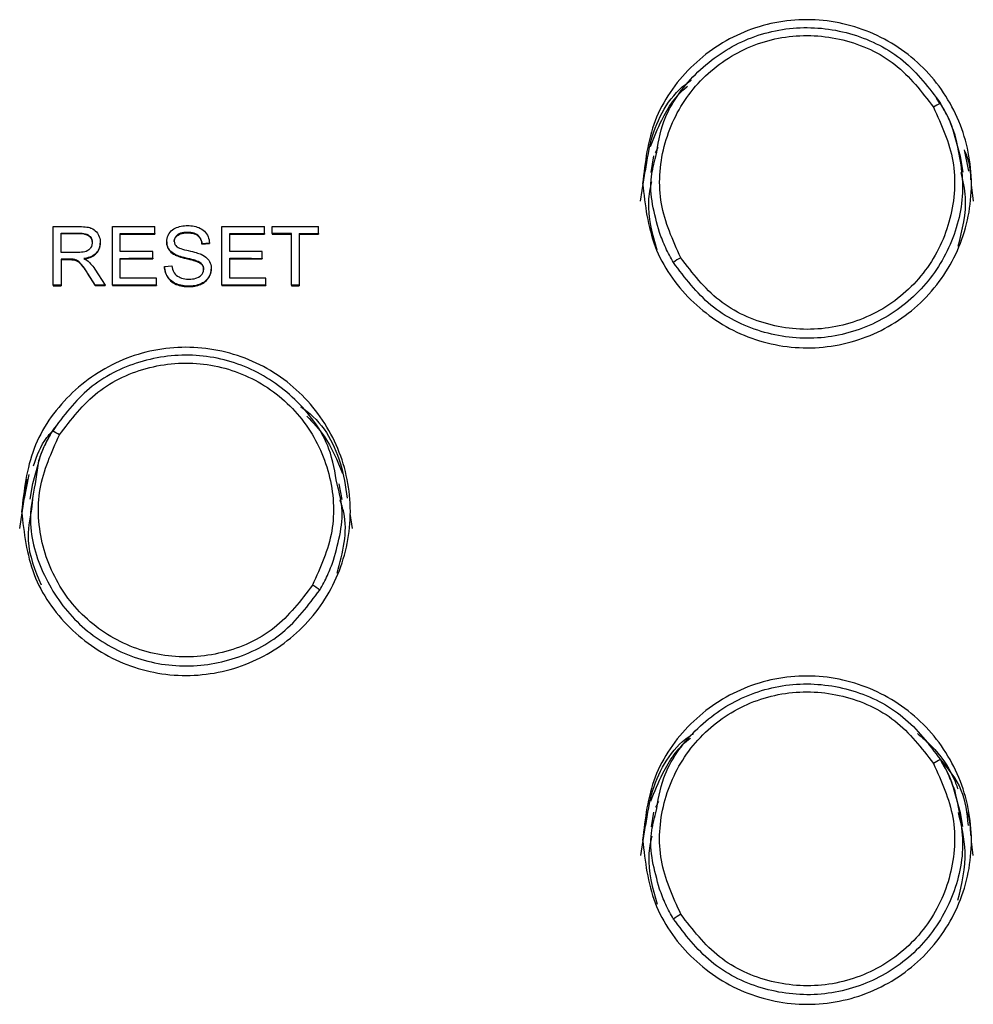
# Model space of a CAD drawing. Extents: x 4 to 204, y 7 to 122.
# Drawn here: x 42 to 43, y 78 to 79 of the extents above; entities that cross this region are included whole.
import ezdxf

# ---------------------------------------------------------------- set-up
doc = ezdxf.new("R2010")
doc.units = 0
doc.header["$LTSCALE"] = 0.4
doc.header["$MEASUREMENT"] = 0
doc.layers.get('0').update_dxf_attribs({"linetype": 'CONTINUOUS'})

msp = doc.modelspace()

# ---------------------------------------------------------------- linework, layer by layer
at = {"color": 7, "linetype": 'CONTINUOUS'}
for p, q in [((43.4359, 79.2291), (43.4422, 79.2198)), ((43.4753, 79.1348), (43.4643, 79.1754)), ((42.9868, 79.1493), (42.983, 79.1416)), ((43.4812, 79.1459), (43.4882, 79.1113)), ((42.9588, 79.0628), (42.9693, 79.1316)), ((42.9798, 79.1361), (42.9751, 79.109)), ((43.4796, 79.1098), (43.4752, 79.1355)), ((43.4928, 79.0891), (43.4961, 79.0628)), ((42.0102, 78.9271), (42.0102, 79.0218)), ((42.0102, 79.0218), (42.0522, 79.0218)), ((42.0227, 79.0113), (42.0534, 79.0113)), ((42.0227, 78.98), (42.0227, 79.0113)), ((42.0227, 79.0105), (42.0534, 79.0105)), ((42.0522, 79.0218), (42.0556, 79.0217)), ((42.0534, 79.0113), (42.0566, 79.0112)), ((42.0534, 79.0105), (42.0534, 79.0113)), ((42.0556, 79.0217), (42.0587, 79.0216)), ((42.0566, 79.0112), (42.0595, 79.0108)), ((42.0566, 79.0104), (42.0566, 79.0112)), ((42.0566, 79.0104), (42.0595, 79.01)), ((42.0587, 79.0216), (42.0616, 79.0214)), ((42.0595, 79.0108), (42.0621, 79.0102)), ((42.0595, 79.01), (42.0595, 79.0108)), ((42.0616, 79.0214), (42.0643, 79.021)), ((42.0621, 79.0102), (42.0644, 79.0093)), ((42.0621, 79.0094), (42.0621, 79.0102)), ((42.0643, 79.021), (42.0668, 79.0206)), ((42.0668, 79.0206), (42.069, 79.0201)), ((42.069, 79.0201), (42.071, 79.0195)), ((42.071, 79.0195), (42.0715, 79.0193)), ((42.0715, 79.0193), (42.0739, 79.0182)), ((42.0739, 79.0182), (42.0761, 79.0168)), ((42.0761, 79.0168), (42.078, 79.0152)), ((42.078, 79.0152), (42.0799, 79.0132)), ((42.0799, 79.0132), (42.0815, 79.0111)), ((42.0815, 79.0111), (42.082, 79.0103)), ((42.082, 79.0103), (42.0833, 79.0079)), ((42.1059, 78.9272), (42.1059, 79.0218)), ((42.1184, 78.9817), (42.1184, 79.0106)), ((42.1744, 79.0106), (42.1744, 79.0218)), ((42.1744, 79.0106), (42.1744, 79.0098)), ((42.1969, 79.0099), (42.1974, 79.0108)), ((42.1974, 79.0108), (42.1989, 79.0128)), ((42.1989, 79.0128), (42.2006, 79.0147)), ((42.2006, 79.0147), (42.2026, 79.0164)), ((42.2026, 79.0164), (42.2048, 79.0179)), ((42.2048, 79.0179), (42.2072, 79.0192)), ((42.2072, 79.0192), (42.2093, 79.0202)), ((42.2093, 79.0202), (42.2117, 79.0211)), ((42.2134, 79.01), (42.2116, 79.0089)), ((42.2117, 79.0211), (42.2141, 79.0219)), ((42.2156, 79.0109), (42.2134, 79.01)), ((42.2134, 79.0092), (42.2156, 79.0101)), ((42.2134, 79.01), (42.2134, 79.0092)), ((42.2141, 79.0219), (42.2167, 79.0225)), ((42.2181, 79.0115), (42.2156, 79.0109)), ((42.2156, 79.0109), (42.2156, 79.0101)), ((42.2156, 79.0101), (42.2181, 79.0107)), ((42.2167, 79.0225), (42.2193, 79.0229)), ((42.2208, 79.012), (42.2181, 79.0115)), ((42.2181, 79.0115), (42.2181, 79.0107)), ((42.2181, 79.0107), (42.2208, 79.0112)), ((42.2193, 79.0229), (42.222, 79.0232)), ((42.2239, 79.0123), (42.2208, 79.012)), ((42.2208, 79.012), (42.2208, 79.0112)), ((42.2208, 79.0112), (42.2239, 79.0115)), ((42.222, 79.0232), (42.2248, 79.0234)), ((42.2272, 79.0124), (42.2239, 79.0123)), ((42.2239, 79.0123), (42.2239, 79.0115)), ((42.2239, 79.0115), (42.2272, 79.0116)), ((42.2248, 79.0234), (42.2267, 79.0234)), ((42.2267, 79.0234), (42.2296, 79.0234)), ((42.2292, 79.0124), (42.2272, 79.0124)), ((42.2272, 79.0124), (42.2272, 79.0116)), ((42.2272, 79.0116), (42.2292, 79.0115)), ((42.2322, 79.0121), (42.2292, 79.0124)), ((42.2292, 79.0124), (42.2292, 79.0115)), ((42.2292, 79.0115), (42.2322, 79.0113)), ((42.2296, 79.0234), (42.2324, 79.0232)), ((42.235, 79.0117), (42.2322, 79.0121)), ((42.2322, 79.0121), (42.2322, 79.0113)), ((42.2322, 79.0113), (42.235, 79.0109)), ((42.2324, 79.0232), (42.2351, 79.0228)), ((42.2376, 79.011), (42.235, 79.0117)), ((42.235, 79.0117), (42.235, 79.0109)), ((42.235, 79.0109), (42.2376, 79.0102)), ((42.2351, 79.0228), (42.2378, 79.0224)), ((42.2399, 79.0102), (42.2376, 79.011)), ((42.2376, 79.011), (42.2376, 79.0102)), ((42.2376, 79.0102), (42.2399, 79.0094)), ((42.2378, 79.0224), (42.2403, 79.0218)), ((42.2419, 79.0091), (42.2399, 79.0102)), ((42.2399, 79.0102), (42.2399, 79.0094)), ((42.2403, 79.0218), (42.2427, 79.021)), ((42.2427, 79.021), (42.245, 79.0202)), ((42.245, 79.0202), (42.2453, 79.0201)), ((42.2453, 79.0201), (42.2478, 79.0189)), ((42.2478, 79.0189), (42.2502, 79.0175)), ((42.2502, 79.0175), (42.2523, 79.0159)), ((42.2523, 79.0159), (42.2543, 79.0142)), ((42.2543, 79.0142), (42.256, 79.0123)), ((42.256, 79.0123), (42.2575, 79.0102)), ((42.2575, 79.0102), (42.2576, 79.0101)), ((42.2576, 79.0101), (42.259, 79.0078)), ((42.2951, 78.9817), (42.2951, 79.0106)), ((42.3511, 79.0106), (42.3511, 79.0218)), ((42.3511, 79.0106), (42.3511, 79.0098)), ((42.3635, 79.0106), (42.3635, 79.0218)), ((42.3947, 79.0106), (42.3635, 79.0106)), ((42.3635, 79.0106), (42.3635, 79.0098)), ((42.3947, 78.9272), (42.3947, 79.0106)), ((42.4073, 79.0106), (42.4386, 79.0106)), ((42.4386, 79.0106), (42.4386, 79.0218)), ((42.4386, 79.0106), (42.4386, 79.0098)), ((42.0644, 79.0093), (42.0665, 79.0083)), ((42.0644, 79.0085), (42.0644, 79.0093)), ((42.0644, 79.0085), (42.0665, 79.0075)), ((42.0665, 79.0083), (42.0682, 79.007)), ((42.0665, 79.0075), (42.0665, 79.0083)), ((42.0682, 79.007), (42.0696, 79.0056)), ((42.0682, 79.0062), (42.0682, 79.007)), ((42.0696, 79.0056), (42.0711, 79.0035)), ((42.0696, 79.0048), (42.0696, 79.0056)), ((42.0696, 79.0048), (42.0711, 79.0027)), ((42.0711, 79.0035), (42.0722, 79.0012)), ((42.0711, 79.0027), (42.0711, 79.0035)), ((42.0711, 79.0027), (42.0722, 79.0004)), ((42.0722, 79.0012), (42.0728, 78.9987)), ((42.0722, 79.0004), (42.0722, 79.0012)), ((42.0722, 79.0004), (42.0728, 78.9979)), ((42.073, 78.995), (42.0726, 78.9924)), ((42.0728, 78.9987), (42.073, 78.996)), ((42.0728, 78.9979), (42.0728, 78.9987)), ((42.073, 78.996), (42.073, 78.995)), ((42.0833, 79.0079), (42.0843, 79.0055)), ((42.0843, 79.0055), (42.0851, 79.003)), ((42.0851, 79.003), (42.0856, 79.0004)), ((42.0856, 79.0004), (42.0859, 78.9977)), ((42.086, 78.996), (42.0858, 78.9932)), ((42.0858, 78.9924), (42.086, 78.9952)), ((42.0859, 78.9977), (42.086, 78.996)), ((42.086, 78.996), (42.086, 78.9952)), ((42.1184, 79.0098), (42.1744, 79.0098)), ((42.1933, 78.9973), (42.1934, 79)), ((42.1934, 78.9955), (42.1933, 78.9973)), ((42.1933, 78.9973), (42.1933, 78.9965)), ((42.1933, 78.9965), (42.1934, 78.9947)), ((42.1934, 79), (42.1939, 79.0026)), ((42.1937, 78.9929), (42.1934, 78.9955)), ((42.1934, 78.9955), (42.1934, 78.9947)), ((42.1934, 78.9947), (42.1937, 78.9921)), ((42.1939, 79.0026), (42.1946, 79.0051)), ((42.1946, 79.0051), (42.1956, 79.0076)), ((42.1956, 79.0076), (42.1969, 79.0099)), ((42.2055, 78.9995), (42.2054, 78.9982)), ((42.2054, 78.9979), (42.2055, 78.9987)), ((42.2054, 78.9982), (42.2057, 78.9955)), ((42.206, 79.002), (42.2055, 78.9995)), ((42.2055, 78.9987), (42.206, 79.0012)), ((42.2055, 78.9995), (42.2055, 78.9987)), ((42.2057, 78.9955), (42.2065, 78.9931)), ((42.207, 79.0042), (42.206, 79.002)), ((42.206, 79.0012), (42.207, 79.0034)), ((42.206, 79.002), (42.206, 79.0012)), ((42.2086, 79.0063), (42.207, 79.0042)), ((42.207, 79.0034), (42.2086, 79.0055)), ((42.207, 79.0042), (42.207, 79.0034)), ((42.2106, 79.0083), (42.2086, 79.0063)), ((42.2086, 79.0055), (42.2106, 79.0075)), ((42.2086, 79.0063), (42.2086, 79.0055)), ((42.2116, 79.0089), (42.2106, 79.0083)), ((42.2106, 79.0083), (42.2106, 79.0075)), ((42.2106, 79.0075), (42.2116, 79.0081)), ((42.2116, 79.0081), (42.2134, 79.0092)), ((42.2116, 79.0089), (42.2116, 79.0081)), ((42.2399, 79.0094), (42.2419, 79.0083)), ((42.2437, 79.0078), (42.2419, 79.0091)), ((42.2419, 79.0091), (42.2419, 79.0083)), ((42.2419, 79.0083), (42.2437, 79.007)), ((42.2453, 79.0063), (42.2437, 79.0078)), ((42.2437, 79.0078), (42.2437, 79.007)), ((42.2437, 79.007), (42.2453, 79.0055)), ((42.2468, 79.0044), (42.2453, 79.0063)), ((42.2453, 79.0063), (42.2453, 79.0055)), ((42.2453, 79.0055), (42.2468, 79.0036)), ((42.2481, 79.0023), (42.2468, 79.0044)), ((42.2468, 79.0044), (42.2468, 79.0036)), ((42.2468, 79.0036), (42.2481, 79.0015)), ((42.2491, 78.9998), (42.2481, 79.0023)), ((42.2481, 79.0023), (42.2481, 79.0015)), ((42.2481, 79.0015), (42.2491, 78.999)), ((42.2498, 78.9972), (42.2491, 78.9998)), ((42.2491, 78.9998), (42.2491, 78.999)), ((42.2491, 78.999), (42.2498, 78.9964)), ((42.2503, 78.9942), (42.2498, 78.9972)), ((42.2498, 78.9972), (42.2498, 78.9964)), ((42.2498, 78.9964), (42.2503, 78.9934)), ((42.2623, 78.9952), (42.2503, 78.9942)), ((42.2503, 78.9934), (42.2623, 78.9944)), ((42.2503, 78.9942), (42.2503, 78.9934)), ((42.259, 79.0078), (42.2601, 79.0055)), ((42.2601, 79.0055), (42.261, 79.003)), ((42.261, 79.003), (42.2617, 79.0004)), ((42.2617, 79.0004), (42.2621, 78.9978)), ((42.2621, 78.9978), (42.2623, 78.9952)), ((42.2623, 78.9952), (42.2623, 78.9944)), ((42.2951, 79.0098), (42.3511, 79.0098)), ((42.3635, 79.0098), (42.3947, 79.0098)), ((42.4073, 79.0098), (42.4386, 79.0098)), ((42.0497, 78.98), (42.0227, 78.98)), ((42.0529, 78.9801), (42.0497, 78.98)), ((42.0559, 78.9803), (42.0529, 78.9801)), ((42.0585, 78.9807), (42.0559, 78.9803)), ((42.0609, 78.9811), (42.0585, 78.9807)), ((42.063, 78.9818), (42.0609, 78.9811)), ((42.0631, 78.9818), (42.063, 78.9818)), ((42.0657, 78.983), (42.0631, 78.9818)), ((42.0678, 78.9845), (42.0657, 78.983)), ((42.0696, 78.9863), (42.0678, 78.9845)), ((42.0705, 78.9875), (42.0696, 78.9863)), ((42.0718, 78.9899), (42.0705, 78.9875)), ((42.0726, 78.9924), (42.0718, 78.9899)), ((42.0794, 78.979), (42.0778, 78.9774)), ((42.0796, 78.9792), (42.0794, 78.979)), ((42.0794, 78.979), (42.0794, 78.9782)), ((42.0813, 78.9812), (42.0796, 78.9792)), ((42.0796, 78.9784), (42.0813, 78.9804)), ((42.0796, 78.9792), (42.0796, 78.9784)), ((42.0827, 78.9834), (42.0813, 78.9812)), ((42.0813, 78.9812), (42.0813, 78.9804)), ((42.0839, 78.9856), (42.0827, 78.9834)), ((42.0827, 78.9834), (42.0827, 78.9826)), ((42.0848, 78.988), (42.0839, 78.9856)), ((42.0839, 78.9848), (42.0848, 78.9872)), ((42.0839, 78.9856), (42.0839, 78.9848)), ((42.0854, 78.9906), (42.0848, 78.988)), ((42.0848, 78.9872), (42.0854, 78.9898)), ((42.0848, 78.988), (42.0848, 78.9872)), ((42.0858, 78.9932), (42.0854, 78.9906)), ((42.0854, 78.9906), (42.0854, 78.9898)), ((42.0858, 78.9932), (42.0858, 78.9924)), ((42.1709, 78.9706), (42.1709, 78.9817)), ((42.1944, 78.9903), (42.1937, 78.9929)), ((42.1937, 78.9929), (42.1937, 78.9921)), ((42.1937, 78.9921), (42.1944, 78.9895)), ((42.1954, 78.9879), (42.1944, 78.9903)), ((42.1944, 78.9903), (42.1944, 78.9895)), ((42.1944, 78.9895), (42.1954, 78.9871)), ((42.1967, 78.9856), (42.1954, 78.9879)), ((42.1954, 78.9879), (42.1954, 78.9871)), ((42.1954, 78.9871), (42.1967, 78.9848)), ((42.1968, 78.9854), (42.1967, 78.9856)), ((42.1967, 78.9856), (42.1967, 78.9848)), ((42.1967, 78.9848), (42.1968, 78.9846)), ((42.1982, 78.9834), (42.1968, 78.9854)), ((42.1968, 78.9854), (42.1968, 78.9846)), ((42.1968, 78.9846), (42.1982, 78.9826)), ((42.2, 78.9815), (42.1982, 78.9834)), ((42.1982, 78.9834), (42.1982, 78.9826)), ((42.1982, 78.9826), (42.2, 78.9807)), ((42.202, 78.9798), (42.2, 78.9815)), ((42.2, 78.9815), (42.2, 78.9807)), ((42.2, 78.9807), (42.202, 78.979)), ((42.2042, 78.9782), (42.202, 78.9798)), ((42.202, 78.9798), (42.202, 78.979)), ((42.202, 78.979), (42.2042, 78.9774)), ((42.2068, 78.9768), (42.2042, 78.9782)), ((42.2042, 78.9782), (42.2042, 78.9774)), ((42.2065, 78.9931), (42.2079, 78.991)), ((42.2079, 78.991), (42.2091, 78.9898)), ((42.2091, 78.9898), (42.2103, 78.9889)), ((42.2103, 78.9889), (42.2118, 78.9881)), ((42.2118, 78.9881), (42.2138, 78.9872)), ((42.2138, 78.9872), (42.2162, 78.9863)), ((42.2162, 78.9863), (42.219, 78.9854)), ((42.219, 78.9854), (42.2221, 78.9845)), ((42.2221, 78.9845), (42.2258, 78.9836)), ((42.2258, 78.9836), (42.228, 78.9831)), ((42.228, 78.9831), (42.2316, 78.9822)), ((42.2316, 78.9822), (42.235, 78.9814)), ((42.235, 78.9814), (42.238, 78.9806)), ((42.238, 78.9806), (42.2407, 78.9799)), ((42.2407, 78.9799), (42.2432, 78.9791)), ((42.2432, 78.9791), (42.2454, 78.9784)), ((42.2454, 78.9784), (42.2472, 78.9777)), ((42.3475, 78.9705), (42.3475, 78.9817)), ((42.0373, 78.9692), (42.0227, 78.9692)), ((42.0227, 78.9692), (42.0227, 78.9271)), ((42.0227, 78.9684), (42.0373, 78.9684)), ((42.0394, 78.9692), (42.0373, 78.9692)), ((42.0373, 78.9684), (42.0373, 78.9692)), ((42.0373, 78.9684), (42.0394, 78.9684)), ((42.0422, 78.969), (42.0394, 78.9692)), ((42.0394, 78.9692), (42.0394, 78.9684)), ((42.0443, 78.9687), (42.0422, 78.969)), ((42.0422, 78.969), (42.0422, 78.9682)), ((42.0451, 78.9685), (42.0443, 78.9687)), ((42.0443, 78.9687), (42.0443, 78.9679)), ((42.0443, 78.9679), (42.0451, 78.9677)), ((42.0476, 78.9675), (42.0451, 78.9685)), ((42.0451, 78.9685), (42.0451, 78.9677)), ((42.0451, 78.9677), (42.0476, 78.9667)), ((42.05, 78.9662), (42.0476, 78.9675)), ((42.0476, 78.9675), (42.0476, 78.9667)), ((42.0506, 78.9658), (42.05, 78.9662)), ((42.05, 78.9662), (42.05, 78.9654)), ((42.05, 78.9654), (42.0506, 78.965)), ((42.0524, 78.9643), (42.0506, 78.9658)), ((42.0506, 78.9658), (42.0506, 78.965)), ((42.0506, 78.965), (42.0524, 78.9635)), ((42.0543, 78.9623), (42.0524, 78.9643)), ((42.0524, 78.9643), (42.0524, 78.9635)), ((42.0524, 78.9635), (42.0543, 78.9615)), ((42.0563, 78.9599), (42.0543, 78.9623)), ((42.0543, 78.9623), (42.0543, 78.9615)), ((42.0608, 78.9704), (42.0593, 78.9702)), ((42.0593, 78.9702), (42.062, 78.9688)), ((42.0605, 78.9696), (42.0608, 78.9696)), ((42.0638, 78.971), (42.0608, 78.9704)), ((42.0608, 78.9704), (42.0608, 78.9696)), ((42.062, 78.9688), (42.0644, 78.9674)), ((42.0666, 78.9718), (42.0638, 78.971)), ((42.0638, 78.971), (42.0638, 78.9702)), ((42.0644, 78.9674), (42.0663, 78.966)), ((42.0663, 78.966), (42.0668, 78.9655)), ((42.0693, 78.9726), (42.0666, 78.9718)), ((42.0666, 78.9718), (42.0666, 78.971)), ((42.0666, 78.971), (42.0693, 78.9718)), ((42.0668, 78.9655), (42.0686, 78.9638)), ((42.0686, 78.9638), (42.0704, 78.9619)), ((42.0717, 78.9736), (42.0693, 78.9726)), ((42.0693, 78.9726), (42.0693, 78.9718)), ((42.0739, 78.9747), (42.0717, 78.9736)), ((42.0717, 78.9728), (42.0739, 78.9739)), ((42.0717, 78.9736), (42.0717, 78.9728)), ((42.076, 78.976), (42.0739, 78.9747)), ((42.0739, 78.9747), (42.0739, 78.9739)), ((42.0778, 78.9774), (42.076, 78.976)), ((42.076, 78.976), (42.076, 78.9752)), ((42.0778, 78.9774), (42.0778, 78.9766)), ((42.1184, 78.9383), (42.1184, 78.9705)), ((42.1184, 78.9697), (42.1709, 78.9698)), ((42.1709, 78.9706), (42.1709, 78.9698)), ((42.2042, 78.9774), (42.2068, 78.976)), ((42.207, 78.9766), (42.2068, 78.9768)), ((42.2068, 78.9768), (42.2068, 78.976)), ((42.2068, 78.976), (42.207, 78.9758)), ((42.2087, 78.9759), (42.207, 78.9766)), ((42.207, 78.9766), (42.207, 78.9758)), ((42.207, 78.9758), (42.2087, 78.9751)), ((42.2106, 78.9751), (42.2087, 78.9759)), ((42.2087, 78.9759), (42.2087, 78.9751)), ((42.2087, 78.9751), (42.2106, 78.9743)), ((42.2129, 78.9742), (42.2106, 78.9751)), ((42.2106, 78.9751), (42.2106, 78.9743)), ((42.2106, 78.9743), (42.2129, 78.9734)), ((42.2155, 78.9734), (42.2129, 78.9742)), ((42.2129, 78.9742), (42.2129, 78.9734)), ((42.2129, 78.9734), (42.2155, 78.9726)), ((42.2184, 78.9726), (42.2155, 78.9734)), ((42.2155, 78.9734), (42.2155, 78.9726)), ((42.2155, 78.9726), (42.2184, 78.9718)), ((42.2216, 78.9718), (42.2184, 78.9726)), ((42.2184, 78.9726), (42.2184, 78.9718)), ((42.2184, 78.9718), (42.2216, 78.971)), ((42.225, 78.9709), (42.2216, 78.9718)), ((42.2216, 78.9718), (42.2216, 78.971)), ((42.2216, 78.971), (42.225, 78.9701)), ((42.227, 78.9704), (42.225, 78.9709)), ((42.225, 78.9709), (42.225, 78.9701)), ((42.225, 78.9701), (42.227, 78.9696)), ((42.2306, 78.9695), (42.227, 78.9704)), ((42.227, 78.9704), (42.227, 78.9696)), ((42.227, 78.9696), (42.2306, 78.9687)), ((42.2337, 78.9687), (42.2306, 78.9695)), ((42.2306, 78.9695), (42.2306, 78.9687)), ((42.2306, 78.9687), (42.2337, 78.9679)), ((42.2364, 78.968), (42.2337, 78.9687)), ((42.2337, 78.9687), (42.2337, 78.9679)), ((42.2337, 78.9679), (42.2364, 78.9672)), ((42.2387, 78.9673), (42.2364, 78.968)), ((42.2364, 78.968), (42.2364, 78.9672)), ((42.2364, 78.9672), (42.2387, 78.9665)), ((42.2405, 78.9667), (42.2387, 78.9673)), ((42.2387, 78.9673), (42.2387, 78.9665)), ((42.2387, 78.9665), (42.2405, 78.9659)), ((42.2419, 78.9662), (42.2405, 78.9667)), ((42.2405, 78.9667), (42.2405, 78.9659)), ((42.2405, 78.9659), (42.2419, 78.9654)), ((42.2444, 78.9652), (42.2419, 78.9662)), ((42.2419, 78.9662), (42.2419, 78.9654)), ((42.2419, 78.9654), (42.2444, 78.9644)), ((42.2469, 78.9638), (42.2444, 78.9652)), ((42.2444, 78.9652), (42.2444, 78.9644)), ((42.2444, 78.9644), (42.2469, 78.963)), ((42.2489, 78.9623), (42.2469, 78.9638)), ((42.2469, 78.9638), (42.2469, 78.963)), ((42.2469, 78.963), (42.2489, 78.9615)), ((42.2472, 78.9777), (42.2488, 78.9771)), ((42.2488, 78.9771), (42.249, 78.977)), ((42.2505, 78.9607), (42.2489, 78.9623)), ((42.2489, 78.9623), (42.2489, 78.9615)), ((42.249, 78.977), (42.2516, 78.9757)), ((42.2516, 78.9757), (42.2541, 78.9742)), ((42.2541, 78.9742), (42.2563, 78.9726)), ((42.2563, 78.9726), (42.2582, 78.971)), ((42.2582, 78.971), (42.2599, 78.9691)), ((42.2599, 78.9691), (42.2612, 78.9674)), ((42.2612, 78.9674), (42.2625, 78.9652)), ((42.2625, 78.9652), (42.2636, 78.9628)), ((42.2636, 78.9628), (42.2644, 78.9603)), ((42.2951, 78.9384), (42.2951, 78.9706)), ((42.2951, 78.9698), (42.3475, 78.9697)), ((42.3475, 78.9705), (42.3475, 78.9697)), ((42.0543, 78.9615), (42.0563, 78.9591)), ((42.0575, 78.9584), (42.0563, 78.9599)), ((42.0563, 78.9599), (42.0563, 78.9591)), ((42.0563, 78.9591), (42.0575, 78.9576)), ((42.0588, 78.9566), (42.0575, 78.9584)), ((42.0575, 78.9584), (42.0575, 78.9576)), ((42.0603, 78.9545), (42.0588, 78.9566)), ((42.0588, 78.9566), (42.0588, 78.9558)), ((42.0588, 78.9558), (42.0603, 78.9537)), ((42.0619, 78.9522), (42.0603, 78.9545)), ((42.0603, 78.9545), (42.0603, 78.9537)), ((42.0636, 78.9496), (42.0619, 78.9522)), ((42.0619, 78.9522), (42.0619, 78.9514)), ((42.0654, 78.9468), (42.0636, 78.9496)), ((42.0636, 78.9496), (42.0636, 78.9488)), ((42.0779, 78.9272), (42.0654, 78.9468)), ((42.0654, 78.9468), (42.0654, 78.946)), ((42.0704, 78.9619), (42.0721, 78.96)), ((42.0721, 78.96), (42.0738, 78.9578)), ((42.0738, 78.9578), (42.0755, 78.9556)), ((42.0755, 78.9556), (42.0771, 78.9532)), ((42.0771, 78.9532), (42.0772, 78.9529)), ((42.0772, 78.9529), (42.0937, 78.9272)), ((42.1897, 78.9576), (42.2015, 78.9586)), ((42.1898, 78.9554), (42.1897, 78.9576)), ((42.1897, 78.9576), (42.1897, 78.9568)), ((42.1897, 78.9568), (42.1898, 78.9546)), ((42.1901, 78.9527), (42.1898, 78.9554)), ((42.1898, 78.9554), (42.1898, 78.9546)), ((42.1898, 78.9546), (42.1901, 78.9519)), ((42.1907, 78.9502), (42.1901, 78.9527)), ((42.1901, 78.9527), (42.1901, 78.9519)), ((42.1901, 78.9519), (42.1907, 78.9494)), ((42.1914, 78.9476), (42.1907, 78.9502)), ((42.1907, 78.9502), (42.1907, 78.9494)), ((42.1907, 78.9494), (42.1914, 78.9468)), ((42.1924, 78.9452), (42.1914, 78.9476)), ((42.1914, 78.9476), (42.1914, 78.9468)), ((42.1914, 78.9468), (42.1924, 78.9444)), ((42.2015, 78.9586), (42.202, 78.9557)), ((42.202, 78.9557), (42.2027, 78.953)), ((42.2027, 78.953), (42.2035, 78.9505)), ((42.2035, 78.9505), (42.2046, 78.9483)), ((42.2046, 78.9483), (42.2055, 78.947)), ((42.2055, 78.947), (42.207, 78.9451)), ((42.2489, 78.9615), (42.2505, 78.9599)), ((42.2504, 78.9448), (42.2518, 78.9471)), ((42.2507, 78.9603), (42.2505, 78.9607)), ((42.2505, 78.9607), (42.2505, 78.9599)), ((42.2505, 78.9599), (42.2507, 78.9595)), ((42.252, 78.958), (42.2507, 78.9603)), ((42.2507, 78.9603), (42.2507, 78.9595)), ((42.2507, 78.9595), (42.252, 78.9572)), ((42.2518, 78.9471), (42.2527, 78.9496)), ((42.2528, 78.9556), (42.252, 78.958)), ((42.252, 78.958), (42.252, 78.9572)), ((42.252, 78.9572), (42.2528, 78.9548)), ((42.2527, 78.9496), (42.253, 78.9522)), ((42.253, 78.9529), (42.2528, 78.9556)), ((42.2528, 78.9556), (42.2528, 78.9548)), ((42.2528, 78.9548), (42.253, 78.9521)), ((42.253, 78.9522), (42.253, 78.9529)), ((42.2646, 78.9487), (42.2639, 78.9462)), ((42.2639, 78.9454), (42.2646, 78.9479)), ((42.2644, 78.9603), (42.2649, 78.9577)), ((42.265, 78.9513), (42.2646, 78.9487)), ((42.2646, 78.9479), (42.265, 78.9505)), ((42.2646, 78.9487), (42.2646, 78.9479)), ((42.2649, 78.9577), (42.2651, 78.955)), ((42.2651, 78.9539), (42.265, 78.9513)), ((42.265, 78.9505), (42.2651, 78.9531)), ((42.265, 78.9513), (42.265, 78.9505)), ((42.2651, 78.955), (42.2651, 78.9539)), ((42.2651, 78.9539), (42.2651, 78.9531)), ((42.0654, 78.946), (42.0779, 78.9264)), ((42.1766, 78.9272), (42.1766, 78.9384)), ((42.1936, 78.9429), (42.1924, 78.9452)), ((42.1924, 78.9452), (42.1924, 78.9444)), ((42.1924, 78.9444), (42.1936, 78.9421)), ((42.1949, 78.9406), (42.1936, 78.9429)), ((42.1936, 78.9429), (42.1936, 78.9421)), ((42.1936, 78.9421), (42.1949, 78.9398)), ((42.1961, 78.9389), (42.1949, 78.9406)), ((42.1949, 78.9406), (42.1949, 78.9398)), ((42.1949, 78.9398), (42.1961, 78.9381)), ((42.1978, 78.9369), (42.1961, 78.9389)), ((42.1961, 78.9389), (42.1961, 78.9381)), ((42.1961, 78.9381), (42.1978, 78.9361)), ((42.1996, 78.9351), (42.1978, 78.9369)), ((42.1978, 78.9369), (42.1978, 78.9361)), ((42.1978, 78.9361), (42.1996, 78.9343)), ((42.2016, 78.9334), (42.1996, 78.9351)), ((42.1996, 78.9351), (42.1996, 78.9343)), ((42.1996, 78.9343), (42.2016, 78.9326)), ((42.2037, 78.9319), (42.2016, 78.9334)), ((42.2016, 78.9334), (42.2016, 78.9326)), ((42.2016, 78.9326), (42.2037, 78.9311)), ((42.2061, 78.9305), (42.2037, 78.9319)), ((42.2037, 78.9319), (42.2037, 78.9311)), ((42.2037, 78.9311), (42.2061, 78.9297)), ((42.2086, 78.9293), (42.2061, 78.9305)), ((42.2061, 78.9305), (42.2061, 78.9297)), ((42.207, 78.9451), (42.2088, 78.9434)), ((42.2088, 78.9434), (42.2109, 78.9418)), ((42.2109, 78.9418), (42.2134, 78.9404)), ((42.2134, 78.9404), (42.215, 78.9396)), ((42.215, 78.9396), (42.2173, 78.9387)), ((42.2173, 78.9387), (42.2198, 78.938)), ((42.2198, 78.938), (42.2224, 78.9374)), ((42.2224, 78.9374), (42.2251, 78.937)), ((42.2251, 78.937), (42.2279, 78.9368)), ((42.2279, 78.9368), (42.2295, 78.9368)), ((42.2295, 78.9368), (42.2324, 78.9369)), ((42.2324, 78.9369), (42.2352, 78.9372)), ((42.2352, 78.9372), (42.2378, 78.9376)), ((42.2378, 78.9376), (42.2403, 78.9383)), ((42.2403, 78.9383), (42.2422, 78.9389)), ((42.2422, 78.9389), (42.2448, 78.9401)), ((42.2448, 78.9401), (42.2472, 78.9416)), ((42.2472, 78.9416), (42.2491, 78.9432)), ((42.2513, 78.9308), (42.2489, 78.9295)), ((42.2491, 78.9432), (42.2504, 78.9448)), ((42.2536, 78.9323), (42.2513, 78.9308)), ((42.2513, 78.93), (42.2536, 78.9315)), ((42.2513, 78.9308), (42.2513, 78.93)), ((42.2557, 78.9339), (42.2536, 78.9323)), ((42.2536, 78.9315), (42.2557, 78.9331)), ((42.2536, 78.9323), (42.2536, 78.9315)), ((42.2576, 78.9357), (42.2557, 78.9339)), ((42.2557, 78.9331), (42.2576, 78.9349)), ((42.2557, 78.9339), (42.2557, 78.9331)), ((42.2593, 78.9376), (42.2576, 78.9357)), ((42.2576, 78.9349), (42.2593, 78.9368)), ((42.2576, 78.9357), (42.2576, 78.9349)), ((42.2608, 78.9397), (42.2593, 78.9376)), ((42.2593, 78.9368), (42.2608, 78.9389)), ((42.2593, 78.9376), (42.2593, 78.9368)), ((42.2618, 78.9413), (42.2608, 78.9397)), ((42.2608, 78.9389), (42.2618, 78.9405)), ((42.2608, 78.9397), (42.2608, 78.9389)), ((42.263, 78.9437), (42.2618, 78.9413)), ((42.2618, 78.9405), (42.263, 78.9429)), ((42.2618, 78.9413), (42.2618, 78.9405)), ((42.2639, 78.9462), (42.263, 78.9437)), ((42.263, 78.9429), (42.2639, 78.9454)), ((42.263, 78.9437), (42.263, 78.9429)), ((42.2639, 78.9462), (42.2639, 78.9454)), ((42.3533, 78.9272), (42.3533, 78.9383)), ((42.0227, 78.9271), (42.0102, 78.9271)), ((42.0102, 78.9271), (42.0102, 78.9263)), ((42.0102, 78.9263), (42.0227, 78.9263)), ((42.0227, 78.9271), (42.0227, 78.9263)), ((42.0937, 78.9272), (42.0779, 78.9272)), ((42.0779, 78.9272), (42.0779, 78.9264)), ((42.0779, 78.9264), (42.0937, 78.9264)), ((42.0937, 78.9272), (42.0937, 78.9264)), ((42.1059, 78.9272), (42.1059, 78.9264)), ((42.1059, 78.9264), (42.1766, 78.9264)), ((42.1766, 78.9272), (42.1766, 78.9264)), ((42.2061, 78.9297), (42.2086, 78.9285)), ((42.209, 78.9291), (42.2086, 78.9293)), ((42.2086, 78.9293), (42.2086, 78.9285)), ((42.2086, 78.9285), (42.209, 78.9283)), ((42.2112, 78.9283), (42.209, 78.9291)), ((42.209, 78.9291), (42.209, 78.9283)), ((42.209, 78.9283), (42.2112, 78.9275)), ((42.2136, 78.9276), (42.2112, 78.9283)), ((42.2112, 78.9283), (42.2112, 78.9275)), ((42.2112, 78.9275), (42.2136, 78.9268)), ((42.216, 78.927), (42.2136, 78.9276)), ((42.2136, 78.9276), (42.2136, 78.9268)), ((42.2136, 78.9268), (42.216, 78.9262)), ((42.2186, 78.9264), (42.216, 78.927)), ((42.216, 78.927), (42.216, 78.9262)), ((42.216, 78.9262), (42.2186, 78.9256)), ((42.2213, 78.9261), (42.2186, 78.9264)), ((42.2186, 78.9264), (42.2186, 78.9256)), ((42.2186, 78.9256), (42.2213, 78.9253)), ((42.2241, 78.9258), (42.2213, 78.9261)), ((42.2213, 78.9261), (42.2213, 78.9253)), ((42.2213, 78.9253), (42.2241, 78.925)), ((42.227, 78.9256), (42.2241, 78.9258)), ((42.2241, 78.9258), (42.2241, 78.925)), ((42.2241, 78.925), (42.227, 78.9248)), ((42.2301, 78.9256), (42.227, 78.9256)), ((42.227, 78.9256), (42.227, 78.9248)), ((42.227, 78.9248), (42.2301, 78.9248)), ((42.2302, 78.9256), (42.2301, 78.9256)), ((42.2301, 78.9256), (42.2301, 78.9248)), ((42.2301, 78.9248), (42.2302, 78.9248)), ((42.233, 78.9257), (42.2302, 78.9256)), ((42.2302, 78.9256), (42.2302, 78.9248)), ((42.2302, 78.9248), (42.233, 78.9248)), ((42.2358, 78.9259), (42.233, 78.9257)), ((42.233, 78.9257), (42.233, 78.9248)), ((42.233, 78.9248), (42.2358, 78.9251)), ((42.2385, 78.9263), (42.2358, 78.9259)), ((42.2358, 78.9259), (42.2358, 78.9251)), ((42.2358, 78.9251), (42.2385, 78.9255)), ((42.2411, 78.9268), (42.2385, 78.9263)), ((42.2385, 78.9263), (42.2385, 78.9255)), ((42.2385, 78.9255), (42.2411, 78.926)), ((42.2436, 78.9275), (42.2411, 78.9268)), ((42.2411, 78.9268), (42.2411, 78.926)), ((42.2411, 78.926), (42.2436, 78.9267)), ((42.246, 78.9283), (42.2436, 78.9275)), ((42.2436, 78.9275), (42.2436, 78.9267)), ((42.2436, 78.9267), (42.246, 78.9275)), ((42.2484, 78.9293), (42.246, 78.9283)), ((42.246, 78.9275), (42.2484, 78.9285)), ((42.246, 78.9283), (42.246, 78.9275)), ((42.2489, 78.9295), (42.2484, 78.9293)), ((42.2484, 78.9293), (42.2484, 78.9285)), ((42.2484, 78.9285), (42.2489, 78.9287)), ((42.2489, 78.9287), (42.2513, 78.93)), ((42.2489, 78.9295), (42.2489, 78.9287)), ((42.2825, 78.9272), (42.2825, 78.9264)), ((42.2825, 78.9264), (42.3533, 78.9264)), ((42.3533, 78.9272), (42.3533, 78.9264)), ((42.4073, 78.9271), (42.3947, 78.9272)), ((42.3947, 78.9272), (42.3947, 78.9263)), ((42.3947, 78.9263), (42.4073, 78.9263)), ((42.4073, 78.9271), (42.4073, 78.9263)), ((42.0092, 78.6907), (42.0146, 78.6987)), ((41.985, 78.637), (41.9767, 78.6062)), ((41.9861, 78.6433), (41.9808, 78.6061)), ((41.9559, 78.5345), (41.968, 78.6139)), ((41.9638, 78.5828), (41.9714, 78.6213)), ((41.9768, 78.6068), (41.9724, 78.5815)), ((42.4765, 78.5812), (42.4721, 78.6066)), ((41.9766, 78.581), (41.975, 78.5657)), ((42.4892, 78.5582), (42.493, 78.5345)), ((43.4753, 78.0749), (43.4642, 78.1156)), ((42.9877, 78.0932), (42.9836, 78.0849)), ((42.9593, 78.0062), (42.9694, 78.072)), ((42.9798, 78.0761), (42.9757, 78.0524)), ((43.4791, 78.0532), (43.4752, 78.0755)), ((43.4927, 78.0288), (43.4955, 78.0063))]:
    msp.add_line(p, q, dxfattribs=at)
for centre, radius, start, end in [((43.4655, 79.1654), 0.0596, 111.8234, 124.3915), ((42.982, 79.1423), 0.00125, 275.3517, 325.0939), ((43.061, 78.9017), 0.0792, 118.1547, 128.4637), ((41.9891, 78.6407), 0.0543, 55.327, 69.2964), ((42.3977, 78.3831), 0.0672, 50.3978, 62.3918), ((43.4673, 78.1025), 0.0633, 112.4236, 124.2576), ((42.9825, 78.0856), 0.00125, 275.3527, 325.0849), ((43.0635, 77.8377), 0.0836, 118.3668, 128.1178)]:
    msp.add_arc(centre, radius, start, end, dxfattribs=at)
for points, knots in [([(42.962, 79.0913), (42.966, 79.126), (42.974, 79.1953), (43.0354, 79.2834), (43.1231, 79.3422), (43.2275, 79.3628), (43.3317, 79.3419), (43.4201, 79.2828), (43.4792, 79.1945), (43.5, 79.0905), (43.4793, 78.9866), (43.4203, 78.8985), (43.332, 78.8397), (43.2278, 78.819), (43.1233, 78.8399), (43.0355, 78.8989), (42.974, 78.9871), (42.966, 79.0565), (42.962, 79.0913)], [0, 0, 0, 0, 0.062534, 0.125013, 0.187464, 0.249915, 0.312391, 0.37492, 0.437461, 0.499944, 0.562397, 0.624846, 0.687317, 0.749838, 0.812384, 0.874873, 0.937329, 1, 1, 1, 1]), ([(42.9836, 79.135), (42.9867, 79.1543), (42.9949, 79.2038), (43.0441, 79.2713), (43.1194, 79.3254), (43.2105, 79.3483), (43.303, 79.3371), (43.3876, 79.2946), (43.4247, 79.2454), (43.4433, 79.2208)], [0, 0, 0, 0, 0.095845, 0.246522, 0.397256, 0.547941, 0.698602, 0.84925, 1, 1, 1, 1]), ([(43.0236, 78.9715), (43.0107, 79), (42.9849, 79.057), (42.9914, 79.153), (43.0316, 79.2384), (43.1023, 79.3022), (43.192, 79.3341), (43.2867, 79.3289), (43.3746, 79.2892), (43.4127, 79.2395), (43.4318, 79.2146)], [0, 0, 0, 0, 0.125071, 0.250034, 0.374944, 0.499843, 0.624797, 0.749858, 0.87493, 1, 1, 1, 1]), ([(42.9667, 79.1111), (42.9695, 79.1302), (42.9775, 79.1837), (43.0087, 79.2372), (43.0396, 79.2574), (43.0412, 79.2585)], [0, 0, 0, 0, 0.345453, 0.966535, 1, 1, 1, 1]), ([(42.9746, 79.151), (42.9804, 79.1653), (42.9945, 79.2004), (43.016, 79.2344), (43.0343, 79.2484), (43.0347, 79.2488)], [0, 0, 0, 0, 0.404455, 0.984691, 1, 1, 1, 1]), ([(43.4643, 79.1754), (43.4639, 79.1766), (43.4597, 79.1928), (43.451, 79.2074), (43.4431, 79.2208)], [0, 0, 0, 0, 0.078062, 1, 1, 1, 1]), ([(43.4657, 79.1723), (43.4626, 79.1807), (43.4565, 79.1974), (43.4477, 79.213), (43.4433, 79.2208)], [0, 0, 0, 0, 0.499171, 1, 1, 1, 1]), ([(43.4318, 79.2146), (43.4447, 79.1861), (43.4706, 79.1291), (43.464, 79.0331), (43.4237, 78.9476), (43.353, 78.8839), (43.2632, 78.8521), (43.1686, 78.8573), (43.0808, 78.897), (43.0427, 78.9467), (43.0236, 78.9715)], [0, 0, 0, 0, 0.125075, 0.250152, 0.375205, 0.50015, 0.625049, 0.749967, 0.874924, 1, 1, 1, 1]), ([(43.4657, 79.1723), (43.4725, 79.1423), (43.4859, 79.0822), (43.4634, 78.9905), (43.412, 78.9131), (43.3355, 78.8592), (43.2447, 78.8362), (43.1521, 78.8474), (43.0675, 78.8899), (43.0303, 78.9391), (43.0117, 78.9637)], [0, 0, 0, 0, 0.124973, 0.2499427, 0.3749108, 0.4998852, 0.6248707, 0.749901, 0.8749239, 1, 1, 1, 1]), ([(43.4825, 79.1428), (43.4843, 79.1387), (43.4906, 79.1243), (43.4913, 79.1084), (43.4917, 79.0972)], [0, 0, 0, 0, 0.288217, 1, 1, 1, 1]), ([(42.9893, 79.0123), (42.9809, 79.0425), (42.9694, 79.0838), (42.9806, 79.1242), (42.9836, 79.135)], [0, 0, 0, 0, 0.733248, 1, 1, 1, 1]), ([(43.4719, 78.9902), (43.4785, 79.0165), (43.4885, 79.0563), (43.4796, 79.0958), (43.4765, 79.1093)], [0, 0, 0, 0, 0.660177, 1, 1, 1, 1]), ([(42.9761, 79.0942), (42.974, 79.0837), (42.967, 79.0468), (42.9775, 79.0102), (42.9849, 78.9841)], [0, 0, 0, 0, 0.2862396, 1, 1, 1, 1]), ([(42.0534, 79.0105), (42.054, 79.0105), (42.055, 79.0105), (42.0561, 79.0104), (42.0566, 79.0104)], [0, 0, 0, 0, 0.500017, 1, 1, 1, 1]), ([(42.0595, 79.01), (42.0599, 79.0099), (42.0608, 79.0097), (42.0617, 79.0095), (42.0621, 79.0094)], [0, 0, 0, 0, 0.500067, 1, 1, 1, 1]), ([(42.1059, 79.0218), (42.1119, 79.0218), (42.1239, 79.0218), (42.1467, 79.0218), (42.1636, 79.0218), (42.1744, 79.0218)], [0, 0, 0, 0, 0.262534, 0.525067, 1, 1, 1, 1]), ([(42.1184, 79.0106), (42.1244, 79.0106), (42.1368, 79.0106), (42.1554, 79.0106), (42.1681, 79.0106), (42.1744, 79.0106)], [0, 0, 0, 0, 0.321313, 0.660656, 1, 1, 1, 1]), ([(42.2825, 78.9272), (42.2825, 78.9392), (42.2825, 78.9609), (42.2825, 78.9925), (42.2825, 79.012), (42.2825, 79.0218)], [0, 0, 0, 0, 0.380331, 0.690165, 1, 1, 1, 1]), ([(42.2825, 79.0218), (42.2886, 79.0218), (42.3006, 79.0218), (42.3234, 79.0218), (42.3403, 79.0218), (42.3511, 79.0218)], [0, 0, 0, 0, 0.263296, 0.526591, 1, 1, 1, 1]), ([(42.2951, 79.0106), (42.3011, 79.0106), (42.3134, 79.0106), (42.3321, 79.0106), (42.3447, 79.0106), (42.3511, 79.0106)], [0, 0, 0, 0, 0.322246, 0.661123, 1, 1, 1, 1]), ([(42.3635, 79.0218), (42.3698, 79.0218), (42.3826, 79.0218), (42.4076, 79.0218), (42.4263, 79.0218), (42.4386, 79.0218)], [0, 0, 0, 0, 0.253561, 0.507122, 1, 1, 1, 1]), ([(42.4073, 79.0106), (42.4073, 78.9967), (42.4073, 78.9689), (42.4073, 78.9411), (42.4073, 78.9271)], [0, 0, 0, 0, 0.500004, 1, 1, 1, 1]), ([(43.0117, 78.9637), (43.0074, 78.9715), (42.9986, 78.9871), (42.9924, 79.0039), (42.9893, 79.0123)], [0, 0, 0, 0, 0.499985, 1, 1, 1, 1]), ([(42.0621, 79.0094), (42.0625, 79.0092), (42.0633, 79.009), (42.064, 79.0087), (42.0644, 79.0085)], [0, 0, 0, 0, 0.500004, 1, 1, 1, 1]), ([(42.0665, 79.0075), (42.0668, 79.0073), (42.0673, 79.0069), (42.0679, 79.0064), (42.0682, 79.0062)], [0, 0, 0, 0, 0.499852, 1, 1, 1, 1]), ([(42.0682, 79.0062), (42.0684, 79.006), (42.0689, 79.0055), (42.0694, 79.005), (42.0696, 79.0048)], [0, 0, 0, 0, 0.499806, 1, 1, 1, 1]), ([(42.0728, 78.9979), (42.0729, 78.9974), (42.0729, 78.9966), (42.073, 78.9958), (42.073, 78.9955)], [0, 0, 0, 0, 0.558464, 1, 1, 1, 1]), ([(42.0778, 78.9766), (42.0781, 78.9769), (42.0786, 78.9774), (42.0792, 78.9779), (42.0794, 78.9782)], [0, 0, 0, 0, 0.499803, 1, 1, 1, 1]), ([(42.0794, 78.9782), (42.0795, 78.9782), (42.0795, 78.9783), (42.0796, 78.9784), (42.0796, 78.9784)], [0, 0, 0, 0, 0.501742, 1, 1, 1, 1]), ([(42.0813, 78.9804), (42.0815, 78.9808), (42.082, 78.9815), (42.0825, 78.9822), (42.0827, 78.9826)], [0, 0, 0, 0, 0.500157, 1, 1, 1, 1]), ([(42.0827, 78.9826), (42.0829, 78.9829), (42.0833, 78.9837), (42.0837, 78.9845), (42.0839, 78.9848)], [0, 0, 0, 0, 0.499967, 1, 1, 1, 1]), ([(42.0854, 78.9898), (42.0855, 78.9902), (42.0856, 78.9911), (42.0858, 78.992), (42.0858, 78.9924)], [0, 0, 0, 0, 0.50003, 1, 1, 1, 1]), ([(42.1709, 78.9817), (42.1649, 78.9817), (42.1474, 78.9817), (42.1299, 78.9817), (42.1184, 78.9817)], [0, 0, 0, 0, 0.343023, 1, 1, 1, 1]), ([(42.3475, 78.9817), (42.3415, 78.9817), (42.324, 78.9817), (42.3065, 78.9817), (42.2951, 78.9817)], [0, 0, 0, 0, 0.344019, 1, 1, 1, 1]), ([(42.0394, 78.9684), (42.0399, 78.9683), (42.0408, 78.9683), (42.0417, 78.9682), (42.0422, 78.9682)], [0, 0, 0, 0, 0.5000208, 1, 1, 1, 1]), ([(42.0422, 78.9682), (42.0426, 78.9682), (42.0432, 78.9681), (42.0439, 78.968), (42.0443, 78.9679)], [0, 0, 0, 0, 0.500079, 1, 1, 1, 1]), ([(42.0476, 78.9667), (42.048, 78.9665), (42.0488, 78.9661), (42.0496, 78.9656), (42.05, 78.9654)], [0, 0, 0, 0, 0.499914, 1, 1, 1, 1]), ([(42.0608, 78.9696), (42.0613, 78.9697), (42.0623, 78.9699), (42.0633, 78.9701), (42.0638, 78.9702)], [0, 0, 0, 0, 0.499968, 1, 1, 1, 1]), ([(42.0638, 78.9702), (42.0643, 78.9703), (42.0652, 78.9706), (42.0662, 78.9708), (42.0666, 78.971)], [0, 0, 0, 0, 0.499949, 1, 1, 1, 1]), ([(42.0693, 78.9718), (42.0697, 78.972), (42.0705, 78.9723), (42.0713, 78.9726), (42.0717, 78.9728)], [0, 0, 0, 0, 0.500031, 1, 1, 1, 1]), ([(42.0739, 78.9739), (42.0743, 78.9741), (42.0749, 78.9746), (42.0756, 78.975), (42.076, 78.9752)], [0, 0, 0, 0, 0.500011, 1, 1, 1, 1]), ([(42.076, 78.9752), (42.0763, 78.9755), (42.0769, 78.9759), (42.0775, 78.9764), (42.0778, 78.9766)], [0, 0, 0, 0, 0.499841, 1, 1, 1, 1]), ([(42.1184, 78.9705), (42.1244, 78.9705), (42.1419, 78.9706), (42.1594, 78.9706), (42.1709, 78.9706)], [0, 0, 0, 0, 0.343023, 1, 1, 1, 1]), ([(42.2951, 78.9706), (42.3011, 78.9706), (42.3186, 78.9706), (42.3361, 78.9705), (42.3475, 78.9705)], [0, 0, 0, 0, 0.3440189, 1, 1, 1, 1]), ([(42.0575, 78.9576), (42.0577, 78.9573), (42.0582, 78.9567), (42.0586, 78.9561), (42.0588, 78.9558)], [0, 0, 0, 0, 0.500241, 1, 1, 1, 1]), ([(42.0603, 78.9537), (42.0606, 78.9533), (42.0611, 78.9525), (42.0616, 78.9518), (42.0619, 78.9514)], [0, 0, 0, 0, 0.499863, 1, 1, 1, 1]), ([(42.0619, 78.9514), (42.0622, 78.9509), (42.0627, 78.9501), (42.0633, 78.9493), (42.0636, 78.9488)], [0, 0, 0, 0, 0.500194, 1, 1, 1, 1]), ([(42.0636, 78.9488), (42.0639, 78.9484), (42.0645, 78.9474), (42.0651, 78.9465), (42.0654, 78.946)], [0, 0, 0, 0, 0.500159, 1, 1, 1, 1]), ([(42.1766, 78.9384), (42.1706, 78.9384), (42.1586, 78.9384), (42.1392, 78.9384), (42.1258, 78.9383), (42.1184, 78.9383)], [0, 0, 0, 0, 0.309086, 0.618173, 1, 1, 1, 1]), ([(42.3533, 78.9383), (42.3473, 78.9383), (42.3352, 78.9383), (42.3158, 78.9384), (42.3025, 78.9384), (42.2951, 78.9384)], [0, 0, 0, 0, 0.3099835, 0.6199671, 1, 1, 1, 1]), ([(42.1766, 78.9272), (42.1706, 78.9272), (42.1586, 78.9272), (42.1351, 78.9272), (42.1175, 78.9272), (42.1059, 78.9272)], [0, 0, 0, 0, 0.254314, 0.508628, 1, 1, 1, 1]), ([(42.3533, 78.9272), (42.3473, 78.9272), (42.3352, 78.9272), (42.3117, 78.9272), (42.2941, 78.9272), (42.2825, 78.9272)], [0, 0, 0, 0, 0.2550521, 0.5101044, 1, 1, 1, 1]), ([(41.9589, 78.5618), (41.9629, 78.5965), (41.9709, 78.6658), (42.0322, 78.754), (42.1199, 78.813), (42.2243, 78.8337), (42.3285, 78.8131), (42.417, 78.7542), (42.4761, 78.6659), (42.4968, 78.5619), (42.4762, 78.458), (42.4173, 78.3698), (42.329, 78.3108), (42.2247, 78.29), (42.1202, 78.3106), (42.0324, 78.3694), (41.9709, 78.4576), (41.9629, 78.527), (41.9589, 78.5618)], [0, 0, 0, 0, 0.062534, 0.125014, 0.187466, 0.249915, 0.31239, 0.374918, 0.43746, 0.499944, 0.562398, 0.624847, 0.687318, 0.749838, 0.812384, 0.874873, 0.937329, 1, 1, 1, 1]), ([(42.4684, 78.6056), (42.4652, 78.6249), (42.457, 78.6746), (42.4076, 78.7423), (42.3321, 78.7964), (42.2409, 78.8194), (42.1484, 78.8081), (42.0639, 78.7655), (42.0268, 78.7162), (42.0083, 78.6915)], [0, 0, 0, 0, 0.0963693, 0.2469487, 0.3975931, 0.5481902, 0.6987681, 0.8493348, 1, 1, 1, 1]), ([(42.02, 78.6854), (42.039, 78.7103), (42.077, 78.76), (42.1649, 78.7999), (42.2595, 78.8051), (42.3494, 78.7732), (42.4201, 78.7096), (42.4606, 78.6241), (42.4674, 78.5282), (42.4417, 78.4712), (42.4288, 78.4426)], [0, 0, 0, 0, 0.125078, 0.250162, 0.375228, 0.500187, 0.625085, 0.749984, 0.874938, 1, 1, 1, 1]), ([(42.4094, 78.7309), (42.4113, 78.7297), (42.4425, 78.7094), (42.4741, 78.6557), (42.4821, 78.6022), (42.485, 78.583)], [0, 0, 0, 0, 0.038609, 0.656008, 1, 1, 1, 1]), ([(42.4198, 78.7155), (42.4296, 78.7052), (42.455, 78.6785), (42.4686, 78.6441), (42.477, 78.623)], [0, 0, 0, 0, 0.3864166, 1, 1, 1, 1]), ([(41.9782, 78.6354), (41.9839, 78.6517), (41.9909, 78.6717), (42.005, 78.6873), (42.0076, 78.6902)], [0, 0, 0, 0, 0.809625, 1, 1, 1, 1]), ([(42.4288, 78.4426), (42.4098, 78.4178), (42.3718, 78.368), (42.2841, 78.3283), (42.1895, 78.323), (42.0997, 78.3547), (42.0288, 78.4183), (41.9882, 78.5038), (41.9814, 78.5998), (42.0071, 78.6568), (42.02, 78.6854)], [0, 0, 0, 0, 0.1250708, 0.2500279, 0.3749377, 0.4998562, 0.6248195, 0.7498651, 0.8749351, 1, 1, 1, 1]), ([(42.0085, 78.6915), (42.0009, 78.6781), (41.9909, 78.6607), (41.9861, 78.6414), (41.985, 78.637)], [0, 0, 0, 0, 0.770731, 1, 1, 1, 1]), ([(42.0083, 78.6915), (42.004, 78.6838), (41.9953, 78.6683), (41.9892, 78.6517), (41.9861, 78.6433)], [0, 0, 0, 0, 0.5008, 1, 1, 1, 1]), ([(41.9808, 78.6061), (41.9772, 78.5884), (41.9675, 78.5406), (41.9892, 78.4615), (42.0401, 78.384), (42.1169, 78.3302), (42.2077, 78.3071), (42.3004, 78.3184), (42.3849, 78.3609), (42.422, 78.4102), (42.4405, 78.4349)], [0, 0, 0, 0, 0.077439, 0.209199, 0.340955, 0.472717, 0.604492, 0.736315, 0.868129, 1, 1, 1, 1]), ([(42.4628, 78.4831), (42.4711, 78.5134), (42.4826, 78.5546), (42.4713, 78.5949), (42.4684, 78.6056)], [0, 0, 0, 0, 0.7353424, 1, 1, 1, 1]), ([(41.975, 78.5657), (41.9718, 78.5486), (41.964, 78.5067), (41.9807, 78.4669), (41.9905, 78.4432)], [0, 0, 0, 0, 0.4066921, 1, 1, 1, 1]), ([(42.4688, 78.4621), (42.4776, 78.4952), (42.4882, 78.5355), (42.4756, 78.5736), (42.4734, 78.5803)], [0, 0, 0, 0, 0.82441, 1, 1, 1, 1]), ([(42.4405, 78.4349), (42.4449, 78.4426), (42.4536, 78.4581), (42.4597, 78.4748), (42.4628, 78.4831)], [0, 0, 0, 0, 0.5016682, 1, 1, 1, 1]), ([(42.962, 78.0313), (42.966, 78.066), (42.974, 78.1354), (43.0354, 78.2235), (43.1231, 78.2823), (43.2275, 78.3029), (43.3317, 78.282), (43.4201, 78.2229), (43.4792, 78.1346), (43.5, 78.0305), (43.4793, 77.9266), (43.4204, 77.8384), (43.332, 77.7796), (43.2278, 77.759), (43.1233, 77.7798), (43.0355, 77.8388), (42.974, 77.9271), (42.966, 77.9966), (42.962, 78.0313)], [0, 0, 0, 0, 0.062535, 0.125014, 0.187464, 0.249915, 0.312391, 0.374921, 0.437461, 0.499945, 0.562398, 0.624846, 0.687317, 0.749838, 0.812385, 0.874874, 0.937329, 1, 1, 1, 1]), ([(42.9836, 78.0751), (42.9867, 78.0942), (42.9948, 78.1437), (43.0439, 78.2112), (43.1191, 78.2653), (43.2103, 78.2884), (43.3027, 78.2773), (43.3874, 78.2349), (43.4245, 78.1857), (43.4431, 78.1611)], [0, 0, 0, 0, 0.095411, 0.24616, 0.396967, 0.547726, 0.69846, 0.849181, 1, 1, 1, 1]), ([(43.0238, 77.9112), (43.0108, 77.9397), (42.9849, 77.9967), (42.9913, 78.0927), (43.0315, 78.1782), (43.102, 78.2421), (43.1918, 78.2741), (43.2864, 78.2691), (43.3744, 78.2294), (43.4126, 78.1797), (43.4317, 78.1549)], [0, 0, 0, 0, 0.1250712, 0.2500333, 0.3749435, 0.4998422, 0.6247963, 0.7498578, 0.8749303, 1, 1, 1, 1]), ([(42.9672, 78.0545), (42.9701, 78.0736), (42.978, 78.127), (43.01, 78.1811), (43.0419, 78.2017), (43.0444, 78.2033)], [0, 0, 0, 0, 0.338718, 0.947856, 1, 1, 1, 1]), ([(43.4059, 78.2032), (43.4136, 78.1966), (43.4369, 78.1767), (43.4594, 78.1455), (43.4687, 78.12), (43.471, 78.1138)], [0, 0, 0, 0, 0.271602, 0.822637, 1, 1, 1, 1]), ([(42.9751, 78.094), (42.9812, 78.1091), (42.9959, 78.1452), (43.0188, 78.1804), (43.0382, 78.1948), (43.0391, 78.1955)], [0, 0, 0, 0, 0.4046218, 0.9703684, 1, 1, 1, 1]), ([(43.4317, 78.1549), (43.4446, 78.1263), (43.4705, 78.0693), (43.4641, 77.9733), (43.4239, 77.8877), (43.3532, 77.824), (43.2635, 77.7921), (43.1689, 77.7971), (43.0811, 77.8368), (43.0429, 77.8864), (43.0238, 77.9112)], [0, 0, 0, 0, 0.125072, 0.25015, 0.375203, 0.500148, 0.625047, 0.749965, 0.874923, 1, 1, 1, 1]), ([(43.4425, 78.1618), (43.4555, 78.1459), (43.4813, 78.1146), (43.4855, 78.0745), (43.4876, 78.0547)], [0, 0, 0, 0, 0.507322, 1, 1, 1, 1]), ([(43.4642, 78.1156), (43.4639, 78.1168), (43.4596, 78.133), (43.4509, 78.1476), (43.4429, 78.1611)], [0, 0, 0, 0, 0.07669, 1, 1, 1, 1]), ([(43.4656, 78.1126), (43.4625, 78.1209), (43.4563, 78.1377), (43.4475, 78.1533), (43.4431, 78.1611)], [0, 0, 0, 0, 0.499162, 1, 1, 1, 1]), ([(43.4656, 78.1126), (43.4724, 78.0825), (43.4859, 78.0224), (43.4636, 77.9308), (43.4122, 77.8533), (43.3357, 77.7993), (43.245, 77.7762), (43.1524, 77.7873), (43.0677, 77.8297), (43.0305, 77.8789), (43.0119, 77.9035)], [0, 0, 0, 0, 0.124972, 0.249942, 0.374911, 0.499885, 0.624871, 0.749901, 0.874923, 1, 1, 1, 1]), ([(42.9894, 77.952), (42.9809, 77.9823), (42.9694, 78.0237), (42.9806, 78.0642), (42.9836, 78.0751)], [0, 0, 0, 0, 0.7315357, 1, 1, 1, 1]), ([(43.4714, 77.9338), (43.4775, 77.9601), (43.4886, 78.0075), (43.4771, 78.0545), (43.472, 78.0755)], [0, 0, 0, 0, 0.554132, 1, 1, 1, 1]), ([(43.4856, 78.0766), (43.4861, 78.0752), (43.491, 78.0632), (43.4913, 78.05), (43.4915, 78.0383)], [0, 0, 0, 0, 0.112547, 1, 1, 1, 1]), ([(42.9767, 78.0376), (42.9746, 78.0271), (42.9676, 77.9902), (42.9781, 77.9536), (42.9856, 77.9275)], [0, 0, 0, 0, 0.286789, 1, 1, 1, 1]), ([(43.0119, 77.9035), (43.0075, 77.9112), (42.9987, 77.9268), (42.9925, 77.9436), (42.9894, 77.952)], [0, 0, 0, 0, 0.499995, 1, 1, 1, 1])]:
    msp.add_open_spline(points, degree=3, knots=knots, dxfattribs=at)

doc.saveas('drawing.dxf')
